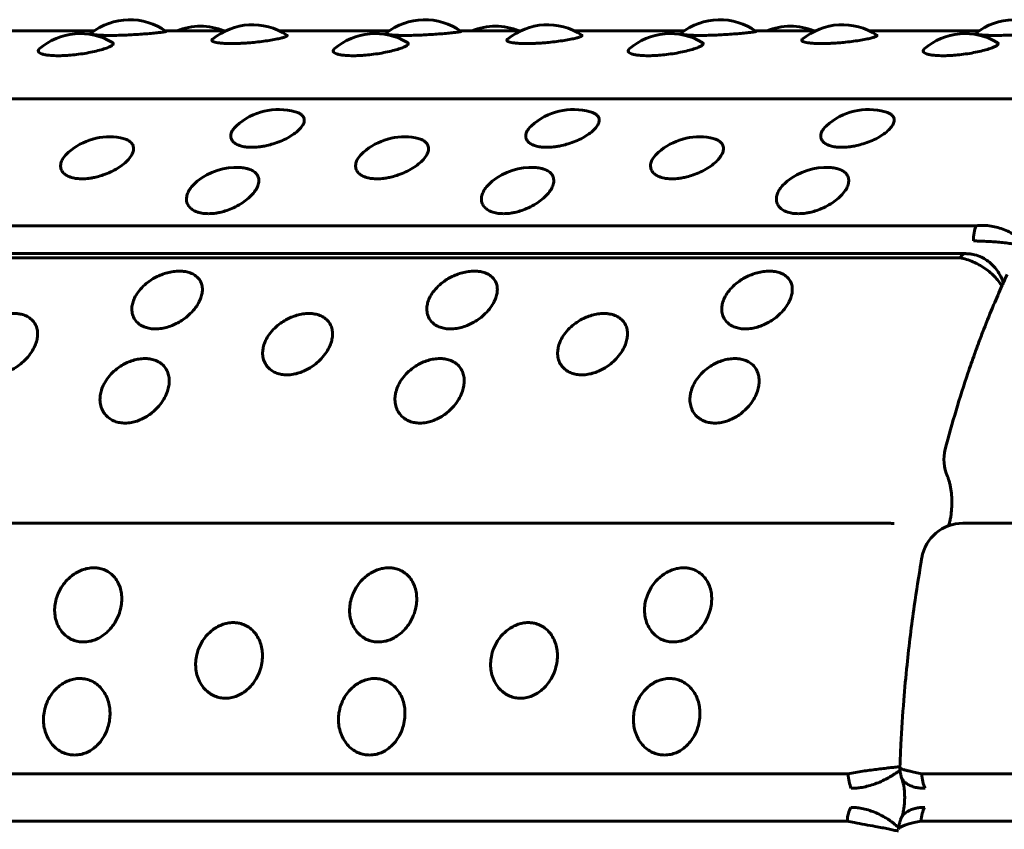
# Model space of a CAD drawing. Units: millimetres. Extents: x -3154 to 2669, y -2292 to 2292.
# Drawn here: x -760 to -737, y 269 to 289 of the extents above; entities that cross this region are included whole.
import ezdxf

# ---------------------------------------------------------------- set-up
doc = ezdxf.new("R2010")
doc.units = ezdxf.units.MM
doc.linetypes.add('K5LT_BASIC', pattern=[0])

msp = doc.modelspace()

# ---------------------------------------------------------------- linework, layer by layer
at = {"color": 150, "linetype": 'K5LT_BASIC', "lineweight": 60, "true_color": 0x0080ff}
for p, q in [((-758.506, 288.257), (-761.137, 288.257)), ((-755.354, 288.257), (-756.79, 288.257)), ((-751.421, 288.257), (-754.053, 288.257)), ((-748.269, 288.257), (-749.705, 288.257)), ((-744.336, 288.257), (-746.968, 288.257)), ((-741.184, 288.257), (-742.62, 288.257)), ((-737.252, 288.257), (-739.883, 288.257)), ((-821.769, 286.628), (-734.981, 286.627)), ((-737.323, 283.576), (-824.111, 283.576)), ((-824.362, 282.906), (-737.574, 282.906)), ((-737.359, 282.879), (-737.425, 282.892)), ((-737.715, 282.803), (-824.503, 282.803)), ((-826.202, 276.429), (-739.414, 276.428)), ((-737.643, 276.428), (-650.855, 276.428)), ((-739.155, 270.558), (-739.155, 270.558)), ((-740.397, 270.412), (-827.185, 270.412)), ((-739.12, 270.337), (-739.113, 270.316)), ((-651.837, 270.411), (-738.625, 270.412)), ((-740.42, 269.269), (-827.208, 269.269)), ((-739.136, 269.311), (-739.124, 269.34)), ((-651.86, 269.268), (-738.648, 269.269)), ((-739.185, 269.075), (-739.185, 269.078))]:
    msp.add_line(p, q, dxfattribs=at)
for centre, radius, start, end in [((-757.648, 287.027), 1.5, 54.403, 128.5352), ((-750.563, 287.027), 1.5, 54.403, 128.5352), ((-743.478, 287.027), 1.5, 54.403, 128.5352), ((-736.394, 287.027), 1.5, 54.403, 128.5352), ((-755.953, 286.869), 1.5, 90, 112.2268), ((-755.953, 286.869), 1.5, 67.7727, 90), ((-754.703, 286.906), 1.5, 56.6122, 129.9731), ((-748.868, 286.869), 1.5, 90, 112.2268), ((-748.868, 286.869), 1.5, 67.7727, 90), ((-747.618, 286.906), 1.5, 56.6122, 129.9731), ((-741.784, 286.869), 1.5, 90, 112.2268), ((-741.784, 286.869), 1.5, 67.7727, 90), ((-740.534, 286.906), 1.5, 56.6122, 129.9731), ((-758.838, 286.693), 1.5, 59.1545, 131.1252), ((-751.753, 286.693), 1.5, 59.1545, 131.1252), ((-744.668, 286.693), 1.5, 59.1545, 131.1252), ((-737.583, 286.693), 1.5, 59.1545, 131.1252), ((-754.078, 284.869), 1.5, 74.4722, 132.2184), ((-746.993, 284.869), 1.5, 74.4722, 132.2184), ((-739.908, 284.869), 1.5, 74.4722, 132.2184), ((-758.137, 284.212), 1.5, 79.986, 131.1283), ((-751.052, 284.212), 1.5, 79.986, 131.1283), ((-743.967, 284.212), 1.5, 79.986, 131.1283), ((-755.088, 283.477), 1.5, 86.8413, 128.9614), ((-748.004, 283.477), 1.5, 86.8413, 128.9614), ((-740.919, 283.477), 1.5, 86.8413, 128.9614), ((-737.096, 277.956), 1, 165.3549, 203.6906), ((-739.414, 275.428), 1, 82.8497, 89.9997), ((-737.643, 275.428), 1, 89.9997, 170.0967)]:
    msp.add_arc(centre, radius, start, end, dxfattribs=at)
for centre, major_axis, start_param, end_param in [((-737.152, 283.239), (0, -0.5), 3.972132, 4.763018), ((-737.574, 282.406), (0, 0.5), 0, 0.653632), ((-737.574, 282.406), (0, 0.5), 6.264736, 6.283185), ((-740.165, 270.434), (0, -0.5), 4.75753, 5.548416), ((-738.393, 270.434), (0, -0.5), 4.75753, 5.548416), ((-740.189, 269.203), (0, -0.5), 3.789737, 4.580623), ((-738.418, 269.203), (0, -0.5), 3.789737, 4.580623)]:
    msp.add_ellipse(centre, major_axis=major_axis, ratio=0.464462, start_param=start_param, end_param=end_param, dxfattribs=at)
for points, knots in [([(-758.11, 288.149), (-758.176, 288.149), (-758.263, 288.15), (-758.369, 288.155), (-758.449, 288.161), (-758.522, 288.169), (-758.567, 288.18), (-758.588, 288.19), (-758.587, 288.197), (-758.582, 288.2)], [0, 0, 0, 0, 2.074857, 2.979282, 4.255858, 5.796257, 7.383992, 8.621085, 10, 10, 10, 10]), ([(-756.775, 288.247), (-756.772, 288.245), (-756.778, 288.242), (-756.807, 288.235), (-756.851, 288.229), (-756.933, 288.219), (-757.057, 288.206), (-757.218, 288.191), (-757.402, 288.176), (-757.587, 288.165), (-757.779, 288.155), (-757.952, 288.15), (-758.065, 288.149), (-758.11, 288.149)], [0, 0, 0, 0, 1.357535, 2.060882, 3.053302, 4.296539, 5.790231, 7.260824, 8.728156, 10.188299, 11.370219, 12.880369, 14, 14, 14, 14]), ([(-755.202, 287.953), (-755.267, 287.953), (-755.354, 287.956), (-755.461, 287.964), (-755.54, 287.973), (-755.61, 287.988), (-755.655, 288.004), (-755.676, 288.02), (-755.682, 288.037), (-755.675, 288.048), (-755.667, 288.055)], [0, 0, 0, 0, 2.132399, 3.061906, 4.373888, 5.889424, 7.375007, 8.582214, 9.510871, 11, 11, 11, 11]), ([(-753.878, 288.158), (-753.869, 288.153), (-753.867, 288.143), (-753.888, 288.128), (-753.923, 288.112), (-753.993, 288.09), (-754.105, 288.064), (-754.255, 288.036), (-754.431, 288.009), (-754.613, 287.987), (-754.78, 287.971), (-754.913, 287.962), (-755.052, 287.955), (-755.144, 287.953), (-755.202, 287.953)], [0, 0, 0, 0, 1.493232, 2.24465, 3.257115, 4.523215, 6.042646, 7.556694, 9.067736, 10.572024, 11.81781, 12.807068, 13.54099, 15, 15, 15, 15]), ([(-751.026, 288.149), (-751.091, 288.149), (-751.178, 288.15), (-751.284, 288.155), (-751.364, 288.16), (-751.437, 288.169), (-751.483, 288.179), (-751.503, 288.19), (-751.502, 288.197), (-751.498, 288.2)], [0, 0, 0, 0, 2.074857, 2.979282, 4.255858, 5.796257, 7.383992, 8.621085, 10, 10, 10, 10]), ([(-749.69, 288.247), (-749.687, 288.245), (-749.693, 288.241), (-749.722, 288.235), (-749.767, 288.229), (-749.848, 288.219), (-749.972, 288.206), (-750.134, 288.191), (-750.317, 288.176), (-750.502, 288.165), (-750.694, 288.155), (-750.868, 288.15), (-750.98, 288.149), (-751.026, 288.149)], [0, 0, 0, 0, 1.357535, 2.060882, 3.053302, 4.296539, 5.790231, 7.260824, 8.728156, 10.188299, 11.370219, 12.880369, 14, 14, 14, 14]), ([(-748.117, 287.953), (-748.182, 287.953), (-748.269, 287.956), (-748.376, 287.964), (-748.455, 287.973), (-748.525, 287.988), (-748.571, 288.004), (-748.591, 288.02), (-748.597, 288.037), (-748.591, 288.048), (-748.582, 288.055)], [0, 0, 0, 0, 2.132399, 3.061906, 4.373888, 5.889424, 7.375007, 8.582214, 9.510871, 11, 11, 11, 11]), ([(-746.793, 288.158), (-746.785, 288.153), (-746.783, 288.143), (-746.803, 288.128), (-746.838, 288.112), (-746.908, 288.09), (-747.02, 288.064), (-747.171, 288.036), (-747.346, 288.009), (-747.529, 287.987), (-747.695, 287.971), (-747.828, 287.962), (-747.967, 287.955), (-748.059, 287.953), (-748.117, 287.953)], [0, 0, 0, 0, 1.493232, 2.24465, 3.257115, 4.523215, 6.042646, 7.556694, 9.067736, 10.572024, 11.81781, 12.807068, 13.54099, 15, 15, 15, 15]), ([(-743.941, 288.149), (-744.006, 288.149), (-744.093, 288.15), (-744.199, 288.155), (-744.279, 288.16), (-744.352, 288.169), (-744.398, 288.179), (-744.418, 288.19), (-744.417, 288.197), (-744.413, 288.2)], [0, 0, 0, 0, 2.074857, 2.979282, 4.255858, 5.796257, 7.383992, 8.621085, 10, 10, 10, 10]), ([(-742.605, 288.247), (-742.603, 288.245), (-742.608, 288.241), (-742.638, 288.235), (-742.682, 288.229), (-742.763, 288.219), (-742.887, 288.205), (-743.049, 288.191), (-743.232, 288.176), (-743.417, 288.165), (-743.609, 288.155), (-743.783, 288.15), (-743.895, 288.149), (-743.941, 288.149)], [0, 0, 0, 0, 1.357535, 2.060882, 3.053302, 4.296539, 5.790231, 7.260824, 8.728156, 10.188299, 11.370219, 12.880369, 14, 14, 14, 14]), ([(-741.032, 287.953), (-741.097, 287.953), (-741.185, 287.956), (-741.291, 287.964), (-741.37, 287.973), (-741.44, 287.987), (-741.486, 288.004), (-741.507, 288.02), (-741.513, 288.037), (-741.506, 288.048), (-741.497, 288.055)], [0, 0, 0, 0, 2.132399, 3.061906, 4.373888, 5.889424, 7.375007, 8.582214, 9.510871, 11, 11, 11, 11]), ([(-739.708, 288.158), (-739.7, 288.153), (-739.698, 288.143), (-739.718, 288.128), (-739.754, 288.112), (-739.824, 288.09), (-739.935, 288.064), (-740.086, 288.036), (-740.262, 288.009), (-740.444, 287.987), (-740.611, 287.971), (-740.743, 287.962), (-740.883, 287.955), (-740.975, 287.953), (-741.032, 287.953)], [0, 0, 0, 0, 1.493232, 2.24465, 3.257115, 4.523215, 6.042646, 7.556694, 9.067736, 10.572024, 11.81781, 12.807068, 13.54099, 15, 15, 15, 15]), ([(-736.856, 288.148), (-736.921, 288.148), (-737.008, 288.15), (-737.115, 288.155), (-737.195, 288.16), (-737.267, 288.169), (-737.313, 288.179), (-737.334, 288.19), (-737.332, 288.197), (-737.328, 288.2)], [0, 0, 0, 0, 2.074857, 2.979282, 4.255858, 5.796257, 7.383992, 8.621085, 10, 10, 10, 10]), ([(-735.52, 288.246), (-735.518, 288.245), (-735.524, 288.241), (-735.553, 288.235), (-735.597, 288.229), (-735.679, 288.219), (-735.803, 288.205), (-735.964, 288.191), (-736.147, 288.176), (-736.333, 288.164), (-736.525, 288.155), (-736.698, 288.15), (-736.81, 288.148), (-736.856, 288.148)], [0, 0, 0, 0, 1.357535, 2.060882, 3.053302, 4.296539, 5.790231, 7.260824, 8.728156, 10.188299, 11.370219, 12.880369, 14, 14, 14, 14]), ([(-759.37, 287.661), (-759.435, 287.661), (-759.522, 287.664), (-759.629, 287.675), (-759.709, 287.689), (-759.78, 287.709), (-759.828, 287.734), (-759.849, 287.759), (-759.854, 287.788), (-759.84, 287.809), (-759.824, 287.823)], [0, 0, 0, 0, 2.000514, 2.872531, 4.103373, 5.537768, 6.969284, 8.190051, 9.199824, 11, 11, 11, 11]), ([(-758.069, 287.981), (-758.057, 287.974), (-758.044, 287.96), (-758.047, 287.936), (-758.075, 287.908), (-758.137, 287.873), (-758.238, 287.834), (-758.375, 287.793), (-758.541, 287.753), (-758.729, 287.717), (-758.923, 287.689), (-759.096, 287.672), (-759.245, 287.663), (-759.329, 287.661), (-759.37, 287.661)], [0, 0, 0, 0, 1.132873, 2.058013, 3.222068, 4.53389, 5.931232, 7.365817, 8.820304, 10.271301, 11.714738, 13.038207, 14.005794, 15, 15, 15, 15]), ([(-752.285, 287.661), (-752.35, 287.661), (-752.438, 287.664), (-752.544, 287.675), (-752.624, 287.689), (-752.695, 287.709), (-752.743, 287.734), (-752.764, 287.759), (-752.769, 287.788), (-752.755, 287.809), (-752.74, 287.823)], [0, 0, 0, 0, 2.000514, 2.872531, 4.103373, 5.537768, 6.969284, 8.190051, 9.199824, 11, 11, 11, 11]), ([(-750.984, 287.981), (-750.972, 287.974), (-750.96, 287.96), (-750.963, 287.936), (-750.99, 287.908), (-751.052, 287.873), (-751.153, 287.834), (-751.29, 287.793), (-751.457, 287.753), (-751.644, 287.717), (-751.838, 287.689), (-752.012, 287.671), (-752.16, 287.663), (-752.244, 287.661), (-752.285, 287.661)], [0, 0, 0, 0, 1.132873, 2.058013, 3.222068, 4.53389, 5.931232, 7.365817, 8.820304, 10.271301, 11.714738, 13.038207, 14.005794, 15, 15, 15, 15]), ([(-745.2, 287.661), (-745.266, 287.661), (-745.353, 287.664), (-745.46, 287.675), (-745.539, 287.689), (-745.611, 287.709), (-745.658, 287.734), (-745.68, 287.759), (-745.684, 287.788), (-745.67, 287.809), (-745.655, 287.823)], [0, 0, 0, 0, 2.000514, 2.872531, 4.103373, 5.537768, 6.969284, 8.190051, 9.199824, 11, 11, 11, 11]), ([(-743.899, 287.981), (-743.888, 287.974), (-743.875, 287.96), (-743.878, 287.936), (-743.905, 287.908), (-743.967, 287.873), (-744.068, 287.834), (-744.205, 287.793), (-744.372, 287.753), (-744.56, 287.717), (-744.753, 287.689), (-744.927, 287.671), (-745.075, 287.663), (-745.159, 287.661), (-745.2, 287.661)], [0, 0, 0, 0, 1.132873, 2.058013, 3.222068, 4.53389, 5.931232, 7.365817, 8.820304, 10.271301, 11.714738, 13.038207, 14.005794, 15, 15, 15, 15]), ([(-738.116, 287.661), (-738.181, 287.661), (-738.268, 287.664), (-738.375, 287.675), (-738.454, 287.689), (-738.526, 287.709), (-738.573, 287.734), (-738.595, 287.759), (-738.599, 287.788), (-738.586, 287.809), (-738.57, 287.823)], [0, 0, 0, 0, 2.000514, 2.872531, 4.103373, 5.537768, 6.969284, 8.190051, 9.199824, 11, 11, 11, 11]), ([(-736.814, 287.981), (-736.803, 287.974), (-736.79, 287.96), (-736.793, 287.936), (-736.82, 287.908), (-736.883, 287.873), (-736.984, 287.834), (-737.121, 287.793), (-737.287, 287.753), (-737.475, 287.717), (-737.669, 287.689), (-737.842, 287.671), (-737.99, 287.663), (-738.075, 287.661), (-738.116, 287.661)], [0, 0, 0, 0, 1.132873, 2.058013, 3.222068, 4.53389, 5.931232, 7.365817, 8.820304, 10.271301, 11.714738, 13.038207, 14.005794, 15, 15, 15, 15]), ([(-753.676, 286.315), (-753.656, 286.309), (-753.612, 286.294), (-753.549, 286.263), (-753.492, 286.216), (-753.457, 286.15), (-753.459, 286.067), (-753.502, 285.974), (-753.585, 285.877), (-753.703, 285.78), (-753.852, 285.688), (-754.022, 285.607), (-754.194, 285.545), (-754.346, 285.504), (-754.464, 285.482), (-754.586, 285.465), (-754.667, 285.461), (-754.718, 285.461)], [0, 0, 0, 0, 0.688068, 1.566173, 2.702124, 4.040904, 5.474124, 6.933656, 8.392381, 9.849088, 11.301162, 12.743234, 14.137549, 15.261934, 16.122425, 16.753082, 18, 18, 18, 18]), ([(-746.591, 286.315), (-746.571, 286.309), (-746.527, 286.294), (-746.464, 286.263), (-746.407, 286.216), (-746.373, 286.15), (-746.374, 286.067), (-746.418, 285.974), (-746.5, 285.877), (-746.619, 285.78), (-746.767, 285.688), (-746.937, 285.607), (-747.109, 285.545), (-747.261, 285.504), (-747.379, 285.482), (-747.501, 285.465), (-747.582, 285.461), (-747.633, 285.461)], [0, 0, 0, 0, 0.688068, 1.566173, 2.702124, 4.040904, 5.474124, 6.933656, 8.392381, 9.849088, 11.301162, 12.743234, 14.137549, 15.261934, 16.122425, 16.753082, 18, 18, 18, 18]), ([(-739.507, 286.315), (-739.486, 286.309), (-739.443, 286.294), (-739.38, 286.263), (-739.323, 286.216), (-739.288, 286.15), (-739.29, 286.067), (-739.333, 285.974), (-739.416, 285.877), (-739.534, 285.78), (-739.682, 285.688), (-739.852, 285.607), (-740.024, 285.545), (-740.177, 285.504), (-740.295, 285.482), (-740.416, 285.465), (-740.497, 285.461), (-740.548, 285.461)], [0, 0, 0, 0, 0.688068, 1.566173, 2.702124, 4.040904, 5.474124, 6.933656, 8.392381, 9.849088, 11.301162, 12.743234, 14.137549, 15.261934, 16.122425, 16.753082, 18, 18, 18, 18]), ([(-754.718, 285.461), (-754.763, 285.461), (-754.825, 285.464), (-754.908, 285.476), (-754.98, 285.491), (-755.065, 285.521), (-755.148, 285.57), (-755.207, 285.638), (-755.23, 285.716), (-755.221, 285.79), (-755.187, 285.865), (-755.141, 285.927), (-755.099, 285.968), (-755.086, 285.98)], [0, 0, 0, 0, 1.372581, 1.982981, 2.847357, 4.067404, 5.592272, 7.320441, 9.036665, 10.525734, 11.662613, 13.286322, 14, 14, 14, 14]), ([(-747.633, 285.461), (-747.678, 285.461), (-747.741, 285.464), (-747.823, 285.476), (-747.895, 285.491), (-747.98, 285.521), (-748.063, 285.57), (-748.123, 285.638), (-748.146, 285.716), (-748.136, 285.79), (-748.103, 285.865), (-748.056, 285.927), (-748.014, 285.968), (-748.001, 285.98)], [0, 0, 0, 0, 1.372581, 1.982981, 2.847357, 4.067404, 5.592272, 7.320441, 9.036665, 10.525734, 11.662613, 13.286322, 14, 14, 14, 14]), ([(-740.548, 285.461), (-740.593, 285.461), (-740.656, 285.464), (-740.738, 285.476), (-740.811, 285.491), (-740.896, 285.521), (-740.978, 285.57), (-741.038, 285.637), (-741.061, 285.716), (-741.051, 285.79), (-741.018, 285.865), (-740.971, 285.927), (-740.93, 285.968), (-740.916, 285.98)], [0, 0, 0, 0, 1.372581, 1.982981, 2.847357, 4.067404, 5.592272, 7.320441, 9.036665, 10.525734, 11.662613, 13.286322, 14, 14, 14, 14]), ([(-757.876, 285.689), (-757.831, 285.682), (-757.758, 285.662), (-757.667, 285.618), (-757.599, 285.56), (-757.559, 285.481), (-757.558, 285.385), (-757.598, 285.28), (-757.677, 285.17), (-757.792, 285.061), (-757.937, 284.957), (-758.104, 284.867), (-758.274, 284.797), (-758.425, 284.752), (-758.542, 284.727), (-758.663, 284.709), (-758.744, 284.703), (-758.795, 284.703)], [0, 0, 0, 0, 1.223959, 2.201176, 3.398156, 4.729145, 6.102443, 7.488762, 8.874315, 10.257952, 11.637187, 13.006922, 14.331296, 15.39928, 16.216608, 16.81563, 18, 18, 18, 18]), ([(-750.791, 285.689), (-750.747, 285.681), (-750.673, 285.662), (-750.582, 285.618), (-750.515, 285.56), (-750.475, 285.481), (-750.473, 285.385), (-750.513, 285.28), (-750.592, 285.17), (-750.707, 285.061), (-750.852, 284.957), (-751.02, 284.867), (-751.19, 284.797), (-751.34, 284.752), (-751.458, 284.727), (-751.579, 284.709), (-751.659, 284.703), (-751.71, 284.703)], [0, 0, 0, 0, 1.223959, 2.201176, 3.398156, 4.729145, 6.102443, 7.488762, 8.874315, 10.257952, 11.637187, 13.006922, 14.331296, 15.39928, 16.216608, 16.81563, 18, 18, 18, 18]), ([(-743.707, 285.689), (-743.662, 285.681), (-743.588, 285.662), (-743.498, 285.618), (-743.43, 285.56), (-743.39, 285.481), (-743.388, 285.385), (-743.428, 285.28), (-743.508, 285.17), (-743.623, 285.061), (-743.768, 284.957), (-743.935, 284.867), (-744.105, 284.797), (-744.256, 284.752), (-744.373, 284.727), (-744.494, 284.708), (-744.574, 284.703), (-744.626, 284.703)], [0, 0, 0, 0, 1.223959, 2.201176, 3.398156, 4.729145, 6.102443, 7.488762, 8.874315, 10.257952, 11.637187, 13.006922, 14.331296, 15.39928, 16.216608, 16.81563, 18, 18, 18, 18]), ([(-758.795, 284.703), (-758.84, 284.703), (-758.903, 284.707), (-758.986, 284.72), (-759.059, 284.738), (-759.145, 284.77), (-759.229, 284.825), (-759.292, 284.903), (-759.319, 284.998), (-759.305, 285.099), (-759.248, 285.216), (-759.177, 285.296), (-759.124, 285.342)], [0, 0, 0, 0, 1.193346, 1.724038, 2.475542, 3.536272, 4.86202, 6.364521, 7.955152, 9.496762, 10.891891, 13, 13, 13, 13]), ([(-751.71, 284.703), (-751.756, 284.703), (-751.818, 284.707), (-751.901, 284.72), (-751.974, 284.738), (-752.06, 284.77), (-752.144, 284.825), (-752.208, 284.903), (-752.234, 284.998), (-752.22, 285.099), (-752.163, 285.216), (-752.092, 285.296), (-752.039, 285.342)], [0, 0, 0, 0, 1.193346, 1.724038, 2.475542, 3.536272, 4.86202, 6.364521, 7.955152, 9.496762, 10.891891, 13, 13, 13, 13]), ([(-744.626, 284.703), (-744.671, 284.703), (-744.733, 284.707), (-744.816, 284.72), (-744.889, 284.738), (-744.975, 284.77), (-745.06, 284.825), (-745.123, 284.903), (-745.149, 284.998), (-745.135, 285.099), (-745.078, 285.216), (-745.007, 285.296), (-744.954, 285.342)], [0, 0, 0, 0, 1.193346, 1.724038, 2.475542, 3.536272, 4.86202, 6.364521, 7.955152, 9.496762, 10.891891, 13, 13, 13, 13]), ([(-755.006, 284.975), (-754.962, 284.972), (-754.886, 284.963), (-754.779, 284.936), (-754.686, 284.893), (-754.609, 284.83), (-754.56, 284.748), (-754.546, 284.65), (-754.569, 284.539), (-754.631, 284.42), (-754.73, 284.299), (-754.863, 284.181), (-755.022, 284.075), (-755.191, 283.99), (-755.348, 283.932), (-755.475, 283.898), (-755.611, 283.873), (-755.703, 283.866), (-755.761, 283.866)], [0, 0, 0, 0, 1.056114, 1.914949, 3.034199, 4.242754, 5.490833, 6.774101, 8.100444, 9.461581, 10.840879, 12.218496, 13.592084, 14.956941, 16.087519, 16.986368, 17.658156, 19, 19, 19, 19]), ([(-747.921, 284.975), (-747.877, 284.972), (-747.801, 284.963), (-747.695, 284.936), (-747.601, 284.893), (-747.524, 284.83), (-747.475, 284.748), (-747.461, 284.65), (-747.484, 284.539), (-747.546, 284.42), (-747.645, 284.299), (-747.778, 284.181), (-747.937, 284.075), (-748.106, 283.99), (-748.263, 283.932), (-748.39, 283.898), (-748.527, 283.873), (-748.618, 283.866), (-748.677, 283.866)], [0, 0, 0, 0, 1.056114, 1.914949, 3.034199, 4.242754, 5.490833, 6.774101, 8.100444, 9.461581, 10.840879, 12.218496, 13.592084, 14.956941, 16.087519, 16.986368, 17.658156, 19, 19, 19, 19]), ([(-740.836, 284.975), (-740.792, 284.972), (-740.716, 284.963), (-740.61, 284.936), (-740.517, 284.893), (-740.439, 284.83), (-740.39, 284.748), (-740.376, 284.65), (-740.399, 284.539), (-740.461, 284.42), (-740.561, 284.299), (-740.693, 284.181), (-740.853, 284.075), (-741.021, 283.99), (-741.178, 283.932), (-741.306, 283.898), (-741.442, 283.873), (-741.533, 283.866), (-741.592, 283.866)], [0, 0, 0, 0, 1.056114, 1.914949, 3.034199, 4.242754, 5.490833, 6.774101, 8.100444, 9.461581, 10.840879, 12.218496, 13.592084, 14.956941, 16.087519, 16.986368, 17.658156, 19, 19, 19, 19]), ([(-755.761, 283.866), (-755.806, 283.866), (-755.869, 283.87), (-755.952, 283.884), (-756.026, 283.903), (-756.113, 283.939), (-756.199, 283.999), (-756.265, 284.085), (-756.295, 284.189), (-756.285, 284.297), (-756.247, 284.395), (-756.187, 284.491), (-756.115, 284.572), (-756.054, 284.625), (-756.031, 284.644)], [0, 0, 0, 0, 1.276676, 1.844427, 2.648408, 3.783208, 5.201532, 6.808951, 8.510655, 10.111715, 11.511689, 12.604769, 14.124443, 15, 15, 15, 15]), ([(-748.677, 283.866), (-748.722, 283.866), (-748.784, 283.87), (-748.868, 283.884), (-748.941, 283.903), (-749.028, 283.939), (-749.115, 283.999), (-749.181, 284.085), (-749.21, 284.189), (-749.2, 284.297), (-749.162, 284.395), (-749.102, 284.491), (-749.03, 284.572), (-748.969, 284.625), (-748.946, 284.644)], [0, 0, 0, 0, 1.276676, 1.844427, 2.648408, 3.783208, 5.201532, 6.808951, 8.510655, 10.111715, 11.511689, 12.604769, 14.124443, 15, 15, 15, 15]), ([(-741.592, 283.866), (-741.637, 283.866), (-741.7, 283.87), (-741.783, 283.884), (-741.856, 283.903), (-741.944, 283.939), (-742.03, 283.999), (-742.096, 284.085), (-742.126, 284.189), (-742.116, 284.297), (-742.078, 284.395), (-742.017, 284.491), (-741.945, 284.572), (-741.885, 284.625), (-741.861, 284.644)], [0, 0, 0, 0, 1.276676, 1.844427, 2.648408, 3.783208, 5.201532, 6.808951, 8.510655, 10.111715, 11.511689, 12.604769, 14.124443, 15, 15, 15, 15]), ([(-736.147, 283.139), (-736.175, 283.172), (-736.239, 283.236), (-736.354, 283.327), (-736.489, 283.41), (-736.64, 283.481), (-736.8, 283.535), (-736.968, 283.572), (-737.144, 283.588), (-737.264, 283.583), (-737.323, 283.576)], [0, 0, 0, 0, 1.247287, 2.555233, 3.897255, 5.278411, 6.650053, 7.993677, 9.446454, 11, 11, 11, 11]), ([(-736.154, 283.053), (-736.188, 283.068), (-736.26, 283.095), (-736.386, 283.127), (-736.527, 283.153), (-736.679, 283.173), (-736.84, 283.187), (-737.001, 283.197), (-737.152, 283.204), (-737.279, 283.209), (-737.352, 283.212), (-737.384, 283.213)], [0, 0, 0, 0, 1.425979, 2.785884, 4.18234, 5.621743, 7.042376, 8.472776, 9.876612, 11.054219, 12, 12, 12, 12]), ([(-737.57, 282.906), (-737.561, 282.905), (-737.553, 282.905), (-737.542, 282.904), (-737.54, 282.904), (-737.536, 282.904), (-737.534, 282.904), (-737.527, 282.903), (-737.523, 282.903), (-737.511, 282.902), (-737.503, 282.901), (-737.486, 282.9), (-737.476, 282.899), (-737.452, 282.896), (-737.439, 282.894), (-737.425, 282.892)], [0, 0, 0, 0, 1.539998, 1.539998, 1.957345, 1.957345, 2.353367, 2.353367, 3.145409, 3.145409, 4.59751, 4.59751, 6.39751, 6.39751, 9, 9, 9, 9]), ([(-736.666, 282.209), (-736.691, 282.275), (-736.743, 282.388), (-736.84, 282.534), (-736.944, 282.651), (-737.062, 282.749), (-737.2, 282.83), (-737.302, 282.866), (-737.359, 282.879)], [0, 0, 0, 0, 1.801398, 3.159209, 4.558778, 5.940097, 7.330912, 9, 9, 9, 9]), ([(-736.702, 282.13), (-736.719, 282.158), (-736.767, 282.227), (-736.857, 282.335), (-736.976, 282.449), (-737.11, 282.553), (-737.252, 282.642), (-737.402, 282.715), (-737.558, 282.772), (-737.663, 282.795), (-737.715, 282.803)], [0, 0, 0, 0, 0.882176, 2.239089, 3.631351, 5.064214, 6.487204, 7.88113, 9.388295, 11, 11, 11, 11]), ([(-757.034, 281.098), (-757.078, 281.098), (-757.164, 281.104), (-757.285, 281.135), (-757.397, 281.188), (-757.494, 281.269), (-757.565, 281.376), (-757.602, 281.501), (-757.603, 281.627), (-757.576, 281.753), (-757.521, 281.882), (-757.429, 282.022), (-757.302, 282.154), (-757.161, 282.262), (-757.024, 282.343), (-756.888, 282.404), (-756.746, 282.45), (-756.601, 282.479), (-756.488, 282.487), (-756.393, 282.484), (-756.302, 282.474), (-756.191, 282.445), (-756.081, 282.389), (-755.993, 282.31), (-755.934, 282.212), (-755.906, 282.103), (-755.906, 281.991), (-755.93, 281.874), (-755.98, 281.748), (-756.067, 281.607), (-756.187, 281.468), (-756.326, 281.35), (-756.463, 281.26), (-756.601, 281.19), (-756.74, 281.139), (-756.888, 281.106), (-756.984, 281.098), (-757.034, 281.098)], [0, 0, 0, 0, 0.924917, 1.878621, 2.88753, 4.005353, 5.203314, 6.419175, 7.552021, 8.517762, 9.589765, 10.78792, 12.111027, 13.270955, 14.192944, 15.109137, 16.058438, 17.018458, 17.99998, 18.373078, 19.072969, 20.034697, 21.122923, 22.252931, 23.369449, 24.43862, 25.476357, 26.395966, 27.435256, 28.635235, 29.959864, 31.12053, 32.120453, 33.041754, 34.01843, 34.935529, 36, 36, 36, 36]), ([(-749.95, 281.098), (-749.993, 281.098), (-750.079, 281.104), (-750.2, 281.135), (-750.312, 281.188), (-750.409, 281.269), (-750.481, 281.376), (-750.517, 281.501), (-750.518, 281.627), (-750.491, 281.753), (-750.436, 281.882), (-750.344, 282.022), (-750.218, 282.154), (-750.077, 282.262), (-749.939, 282.343), (-749.803, 282.404), (-749.662, 282.45), (-749.516, 282.479), (-749.404, 282.487), (-749.308, 282.484), (-749.217, 282.474), (-749.106, 282.445), (-748.997, 282.389), (-748.908, 282.31), (-748.849, 282.212), (-748.821, 282.103), (-748.821, 281.991), (-748.845, 281.874), (-748.895, 281.748), (-748.982, 281.607), (-749.103, 281.468), (-749.241, 281.35), (-749.379, 281.26), (-749.517, 281.19), (-749.656, 281.139), (-749.803, 281.106), (-749.899, 281.098), (-749.95, 281.098)], [0, 0, 0, 0, 0.924917, 1.878621, 2.88753, 4.005353, 5.203314, 6.419175, 7.552021, 8.517762, 9.589765, 10.78792, 12.111027, 13.270955, 14.192944, 15.109137, 16.058438, 17.018458, 17.99998, 18.373078, 19.072969, 20.034697, 21.122923, 22.252931, 23.369449, 24.43862, 25.476357, 26.395966, 27.435256, 28.635235, 29.959864, 31.12053, 32.120453, 33.041754, 34.01843, 34.935529, 36, 36, 36, 36]), ([(-742.865, 281.098), (-742.908, 281.098), (-742.994, 281.104), (-743.115, 281.135), (-743.227, 281.188), (-743.324, 281.269), (-743.396, 281.376), (-743.433, 281.501), (-743.434, 281.627), (-743.407, 281.753), (-743.352, 281.882), (-743.259, 282.022), (-743.133, 282.154), (-742.992, 282.262), (-742.854, 282.343), (-742.719, 282.404), (-742.577, 282.45), (-742.432, 282.479), (-742.319, 282.487), (-742.223, 282.484), (-742.133, 282.474), (-742.021, 282.445), (-741.912, 282.389), (-741.823, 282.31), (-741.765, 282.212), (-741.736, 282.103), (-741.736, 281.991), (-741.761, 281.874), (-741.811, 281.748), (-741.897, 281.607), (-742.018, 281.468), (-742.156, 281.35), (-742.294, 281.26), (-742.432, 281.19), (-742.571, 281.139), (-742.718, 281.106), (-742.815, 281.098), (-742.865, 281.098)], [0, 0, 0, 0, 0.924917, 1.878621, 2.88753, 4.005353, 5.203314, 6.419175, 7.552021, 8.517762, 9.589765, 10.78792, 12.111027, 13.270955, 14.192944, 15.109137, 16.058438, 17.018458, 17.99998, 18.373078, 19.072969, 20.034697, 21.122923, 22.252931, 23.369449, 24.43862, 25.476357, 26.395966, 27.435256, 28.635235, 29.959864, 31.12053, 32.120453, 33.041754, 34.01843, 34.935529, 36, 36, 36, 36]), ([(-738.063, 278.209), (-737.981, 278.524), (-737.894, 278.834), (-737.713, 279.444), (-737.618, 279.744), (-737.467, 280.19), (-737.415, 280.341), (-737.326, 280.589), (-737.29, 280.687), (-737.216, 280.887), (-737.177, 280.99), (-737.06, 281.289), (-736.982, 281.483), (-736.836, 281.828), (-736.769, 281.98), (-736.69, 282.157), (-736.678, 282.183), (-736.636, 282.273), (-736.607, 282.338), (-736.577, 282.402)], [0, 0, 0, 0, 3.4, 3.4, 6.8, 6.8, 8.567314, 8.567314, 9.728941, 9.728941, 10.968015, 10.968015, 13.368716, 13.368716, 15.310664, 15.310664, 15.649887, 15.649887, 16.494038, 16.494038, 16.494038, 16.494038]), ([(-760.961, 279.995), (-761.004, 279.995), (-761.091, 280.002), (-761.212, 280.034), (-761.326, 280.091), (-761.426, 280.175), (-761.501, 280.289), (-761.542, 280.421), (-761.548, 280.555), (-761.525, 280.688), (-761.475, 280.825), (-761.387, 280.973), (-761.265, 281.114), (-761.128, 281.229), (-760.993, 281.315), (-760.859, 281.38), (-760.719, 281.429), (-760.575, 281.46), (-760.463, 281.469), (-760.367, 281.466), (-760.276, 281.455), (-760.163, 281.424), (-760.052, 281.365), (-759.961, 281.28), (-759.899, 281.176), (-759.867, 281.06), (-759.863, 280.94), (-759.883, 280.816), (-759.929, 280.683), (-760.01, 280.533), (-760.126, 280.386), (-760.261, 280.261), (-760.395, 280.166), (-760.531, 280.092), (-760.668, 280.039), (-760.814, 280.003), (-760.911, 279.995), (-760.961, 279.995)], [0, 0, 0, 0, 0.924917, 1.878621, 2.88753, 4.005353, 5.203314, 6.419175, 7.552021, 8.517762, 9.589765, 10.78792, 12.111027, 13.270955, 14.192944, 15.109137, 16.058438, 17.018458, 17.99998, 18.373078, 19.072969, 20.034697, 21.122923, 22.252931, 23.369449, 24.43862, 25.476357, 26.395966, 27.435256, 28.635235, 29.959864, 31.12053, 32.120453, 33.041754, 34.01843, 34.935529, 36, 36, 36, 36]), ([(-753.876, 279.995), (-753.92, 279.995), (-754.006, 280.002), (-754.128, 280.034), (-754.241, 280.09), (-754.341, 280.175), (-754.417, 280.289), (-754.458, 280.421), (-754.463, 280.555), (-754.44, 280.688), (-754.39, 280.825), (-754.302, 280.973), (-754.18, 281.114), (-754.043, 281.229), (-753.908, 281.315), (-753.775, 281.38), (-753.634, 281.429), (-753.49, 281.46), (-753.378, 281.469), (-753.282, 281.466), (-753.191, 281.455), (-753.079, 281.424), (-752.967, 281.365), (-752.876, 281.28), (-752.814, 281.176), (-752.782, 281.06), (-752.778, 280.94), (-752.798, 280.816), (-752.844, 280.683), (-752.926, 280.533), (-753.042, 280.386), (-753.176, 280.261), (-753.311, 280.166), (-753.446, 280.092), (-753.584, 280.039), (-753.73, 280.003), (-753.826, 279.995), (-753.876, 279.995)], [0, 0, 0, 0, 0.924917, 1.878621, 2.88753, 4.005353, 5.203314, 6.419175, 7.552021, 8.517762, 9.589765, 10.78792, 12.111027, 13.270955, 14.192944, 15.109137, 16.058438, 17.018458, 17.99998, 18.373078, 19.072969, 20.034697, 21.122923, 22.252931, 23.369449, 24.43862, 25.476357, 26.395966, 27.435256, 28.635235, 29.959864, 31.12053, 32.120453, 33.041754, 34.01843, 34.935529, 36, 36, 36, 36]), ([(-746.791, 279.995), (-746.835, 279.995), (-746.921, 280.002), (-747.043, 280.034), (-747.157, 280.09), (-747.256, 280.175), (-747.332, 280.289), (-747.373, 280.42), (-747.378, 280.555), (-747.355, 280.688), (-747.305, 280.825), (-747.218, 280.973), (-747.096, 281.114), (-746.958, 281.229), (-746.823, 281.315), (-746.69, 281.38), (-746.55, 281.429), (-746.405, 281.46), (-746.293, 281.469), (-746.197, 281.466), (-746.106, 281.455), (-745.994, 281.424), (-745.883, 281.365), (-745.791, 281.28), (-745.729, 281.176), (-745.697, 281.059), (-745.694, 280.94), (-745.714, 280.816), (-745.759, 280.683), (-745.841, 280.533), (-745.957, 280.386), (-746.091, 280.261), (-746.226, 280.166), (-746.361, 280.092), (-746.499, 280.039), (-746.645, 280.003), (-746.741, 279.995), (-746.791, 279.995)], [0, 0, 0, 0, 0.924917, 1.878621, 2.88753, 4.005353, 5.203314, 6.419175, 7.552021, 8.517762, 9.589765, 10.78792, 12.111027, 13.270955, 14.192944, 15.109137, 16.058438, 17.018458, 17.99998, 18.373078, 19.072969, 20.034697, 21.122923, 22.252931, 23.369449, 24.43862, 25.476357, 26.395966, 27.435256, 28.635235, 29.959864, 31.12053, 32.120453, 33.041754, 34.01843, 34.935529, 36, 36, 36, 36]), ([(-757.765, 278.835), (-757.808, 278.835), (-757.895, 278.843), (-758.018, 278.876), (-758.133, 278.936), (-758.236, 279.025), (-758.315, 279.143), (-758.361, 279.282), (-758.371, 279.423), (-758.353, 279.563), (-758.307, 279.707), (-758.224, 279.863), (-758.107, 280.012), (-757.974, 280.133), (-757.842, 280.224), (-757.711, 280.293), (-757.572, 280.345), (-757.429, 280.378), (-757.317, 280.387), (-757.221, 280.384), (-757.13, 280.372), (-757.016, 280.339), (-756.903, 280.277), (-756.809, 280.187), (-756.743, 280.077), (-756.707, 279.954), (-756.699, 279.829), (-756.715, 279.698), (-756.756, 279.557), (-756.833, 279.4), (-756.944, 279.245), (-757.074, 279.114), (-757.205, 279.015), (-757.338, 278.938), (-757.474, 278.881), (-757.619, 278.844), (-757.715, 278.835), (-757.765, 278.835)], [0, 0, 0, 0, 0.924917, 1.878621, 2.88753, 4.005353, 5.203314, 6.419175, 7.552021, 8.517762, 9.589765, 10.78792, 12.111027, 13.270955, 14.192944, 15.109137, 16.058438, 17.018458, 17.99998, 18.373078, 19.072969, 20.034697, 21.122923, 22.252931, 23.369449, 24.43862, 25.476357, 26.395966, 27.435256, 28.635235, 29.959864, 31.12053, 32.120453, 33.041754, 34.01843, 34.935529, 36, 36, 36, 36]), ([(-750.68, 278.835), (-750.724, 278.835), (-750.81, 278.843), (-750.933, 278.876), (-751.049, 278.936), (-751.151, 279.025), (-751.231, 279.143), (-751.276, 279.282), (-751.286, 279.423), (-751.268, 279.563), (-751.222, 279.707), (-751.14, 279.863), (-751.022, 280.012), (-750.889, 280.133), (-750.757, 280.224), (-750.626, 280.293), (-750.487, 280.345), (-750.344, 280.378), (-750.232, 280.387), (-750.136, 280.384), (-750.045, 280.372), (-749.931, 280.339), (-749.818, 280.277), (-749.724, 280.187), (-749.658, 280.077), (-749.622, 279.954), (-749.615, 279.829), (-749.63, 279.698), (-749.672, 279.557), (-749.748, 279.4), (-749.859, 279.245), (-749.989, 279.114), (-750.12, 279.015), (-750.254, 278.938), (-750.389, 278.881), (-750.534, 278.844), (-750.63, 278.835), (-750.68, 278.835)], [0, 0, 0, 0, 0.924917, 1.878621, 2.88753, 4.005353, 5.203314, 6.419175, 7.552021, 8.517762, 9.589765, 10.78792, 12.111027, 13.270955, 14.192944, 15.109137, 16.058438, 17.018458, 17.99998, 18.373078, 19.072969, 20.034697, 21.122923, 22.252931, 23.369449, 24.43862, 25.476357, 26.395966, 27.435256, 28.635235, 29.959864, 31.12053, 32.120453, 33.041754, 34.01843, 34.935529, 36, 36, 36, 36]), ([(-743.595, 278.835), (-743.639, 278.835), (-743.725, 278.843), (-743.848, 278.876), (-743.964, 278.936), (-744.067, 279.025), (-744.146, 279.143), (-744.191, 279.282), (-744.201, 279.423), (-744.183, 279.563), (-744.137, 279.707), (-744.055, 279.863), (-743.938, 280.012), (-743.804, 280.133), (-743.672, 280.224), (-743.541, 280.293), (-743.403, 280.345), (-743.26, 280.378), (-743.147, 280.387), (-743.052, 280.384), (-742.96, 280.372), (-742.847, 280.339), (-742.733, 280.277), (-742.639, 280.187), (-742.574, 280.077), (-742.538, 279.954), (-742.53, 279.829), (-742.546, 279.698), (-742.587, 279.557), (-742.663, 279.4), (-742.774, 279.245), (-742.905, 279.114), (-743.036, 279.014), (-743.169, 278.938), (-743.304, 278.881), (-743.449, 278.844), (-743.545, 278.835), (-743.595, 278.835)], [0, 0, 0, 0, 0.924917, 1.878621, 2.88753, 4.005353, 5.203314, 6.419175, 7.552021, 8.517762, 9.589765, 10.78792, 12.111027, 13.270955, 14.192944, 15.109137, 16.058438, 17.018458, 17.99998, 18.373078, 19.072969, 20.034697, 21.122923, 22.252931, 23.369449, 24.43862, 25.476357, 26.395966, 27.435256, 28.635235, 29.959864, 31.12053, 32.120453, 33.041754, 34.01843, 34.935529, 36, 36, 36, 36]), ([(-737.985, 276.368), (-737.984, 276.369), (-737.984, 276.37), (-737.979, 276.386), (-737.974, 276.402), (-737.962, 276.445), (-737.954, 276.474), (-737.941, 276.535), (-737.935, 276.568), (-737.927, 276.621), (-737.924, 276.642), (-737.917, 276.701), (-737.913, 276.74), (-737.908, 276.822), (-737.906, 276.864), (-737.905, 276.949), (-737.906, 276.992), (-737.91, 277.077), (-737.913, 277.118), (-737.921, 277.191), (-737.925, 277.222), (-737.936, 277.288), (-737.942, 277.323), (-737.953, 277.37), (-737.956, 277.385), (-737.967, 277.427), (-737.975, 277.454), (-737.99, 277.501), (-737.998, 277.521), (-738.007, 277.544), (-738.009, 277.549), (-738.011, 277.554)], [2.081895, 2.081895, 2.081895, 2.081895, 2.117163, 2.117163, 2.564558, 2.564558, 3.277209, 3.277209, 3.989859, 3.989859, 4.406169, 4.406169, 5.181727, 5.181727, 5.979838, 5.979838, 6.79797, 6.79797, 7.601637, 7.601637, 8.240304, 8.240304, 9.00067, 9.00067, 9.352, 9.352, 10.074927, 10.074927, 10.772365, 10.772365, 11, 11, 11, 11]), ([(-739.155, 270.558), (-739.155, 270.567), (-739.154, 270.575), (-739.146, 270.76), (-739.139, 270.937), (-739.111, 271.469), (-739.087, 271.823), (-739.037, 272.46), (-739.011, 272.743), (-738.958, 273.264), (-738.931, 273.502), (-738.874, 273.976), (-738.843, 274.212), (-738.759, 274.802), (-738.7, 275.152), (-738.639, 275.537), (-738.633, 275.569), (-738.628, 275.6)], [0.589128, 0.589128, 0.589128, 0.589128, 0.668706, 0.668706, 2.356513, 2.356513, 5.756513, 5.756513, 8.497288, 8.497288, 10.821096, 10.821096, 13.144903, 13.144903, 16.67853, 16.67853, 17, 17, 17, 17]), ([(-758.762, 273.576), (-758.806, 273.576), (-758.894, 273.584), (-759.021, 273.622), (-759.146, 273.69), (-759.262, 273.79), (-759.359, 273.925), (-759.425, 274.083), (-759.455, 274.244), (-759.458, 274.405), (-759.434, 274.57), (-759.375, 274.751), (-759.28, 274.923), (-759.164, 275.064), (-759.046, 275.169), (-758.925, 275.25), (-758.795, 275.311), (-758.656, 275.349), (-758.546, 275.36), (-758.449, 275.356), (-758.356, 275.343), (-758.238, 275.304), (-758.115, 275.231), (-758.007, 275.126), (-757.925, 274.998), (-757.871, 274.856), (-757.844, 274.711), (-757.841, 274.56), (-757.861, 274.398), (-757.914, 274.218), (-758.002, 274.041), (-758.113, 273.892), (-758.229, 273.779), (-758.351, 273.692), (-758.478, 273.628), (-758.618, 273.586), (-758.712, 273.576), (-758.762, 273.576)], [0, 0, 0, 0, 0.924917, 1.878621, 2.88753, 4.005353, 5.203314, 6.419175, 7.552021, 8.517762, 9.589765, 10.78792, 12.111027, 13.270955, 14.192944, 15.109137, 16.058438, 17.018458, 17.99998, 18.373078, 19.072969, 20.034697, 21.122923, 22.252931, 23.369449, 24.43862, 25.476357, 26.395966, 27.435256, 28.635235, 29.959864, 31.12053, 32.120453, 33.041754, 34.01843, 34.935529, 36, 36, 36, 36]), ([(-751.678, 273.576), (-751.721, 273.576), (-751.809, 273.584), (-751.937, 273.622), (-752.061, 273.69), (-752.177, 273.79), (-752.274, 273.925), (-752.34, 274.083), (-752.371, 274.244), (-752.373, 274.405), (-752.349, 274.57), (-752.29, 274.751), (-752.195, 274.923), (-752.08, 275.064), (-751.961, 275.169), (-751.84, 275.25), (-751.71, 275.311), (-751.572, 275.349), (-751.461, 275.36), (-751.365, 275.356), (-751.272, 275.343), (-751.153, 275.304), (-751.03, 275.231), (-750.923, 275.126), (-750.841, 274.998), (-750.786, 274.856), (-750.76, 274.711), (-750.756, 274.56), (-750.776, 274.398), (-750.829, 274.218), (-750.917, 274.041), (-751.028, 273.892), (-751.144, 273.779), (-751.266, 273.692), (-751.394, 273.628), (-751.533, 273.586), (-751.627, 273.576), (-751.678, 273.576)], [0, 0, 0, 0, 0.924917, 1.878621, 2.88753, 4.005353, 5.203314, 6.419175, 7.552021, 8.517762, 9.589765, 10.78792, 12.111027, 13.270955, 14.192944, 15.109137, 16.058438, 17.018458, 17.99998, 18.373078, 19.072969, 20.034697, 21.122923, 22.252931, 23.369449, 24.43862, 25.476357, 26.395966, 27.435256, 28.635235, 29.959864, 31.12053, 32.120453, 33.041754, 34.01843, 34.935529, 36, 36, 36, 36]), ([(-744.593, 273.576), (-744.636, 273.576), (-744.724, 273.584), (-744.852, 273.622), (-744.976, 273.69), (-745.092, 273.79), (-745.189, 273.925), (-745.255, 274.083), (-745.286, 274.244), (-745.289, 274.405), (-745.264, 274.57), (-745.205, 274.751), (-745.11, 274.923), (-744.995, 275.064), (-744.877, 275.169), (-744.756, 275.25), (-744.625, 275.311), (-744.487, 275.349), (-744.376, 275.36), (-744.28, 275.356), (-744.187, 275.342), (-744.068, 275.304), (-743.946, 275.231), (-743.838, 275.126), (-743.756, 274.998), (-743.701, 274.856), (-743.675, 274.711), (-743.671, 274.56), (-743.692, 274.398), (-743.744, 274.218), (-743.832, 274.041), (-743.943, 273.892), (-744.06, 273.779), (-744.182, 273.692), (-744.309, 273.628), (-744.448, 273.586), (-744.543, 273.576), (-744.593, 273.576)], [0, 0, 0, 0, 0.924917, 1.878621, 2.88753, 4.005353, 5.203314, 6.419175, 7.552021, 8.517762, 9.589765, 10.78792, 12.111027, 13.270955, 14.192944, 15.109137, 16.058438, 17.018458, 17.99998, 18.373078, 19.072969, 20.034697, 21.122923, 22.252931, 23.369449, 24.43862, 25.476357, 26.395966, 27.435256, 28.635235, 29.959864, 31.12053, 32.120453, 33.041754, 34.01843, 34.935529, 36, 36, 36, 36]), ([(-755.35, 272.226), (-755.393, 272.226), (-755.481, 272.234), (-755.61, 272.273), (-755.737, 272.341), (-755.856, 272.444), (-755.958, 272.581), (-756.029, 272.741), (-756.065, 272.905), (-756.073, 273.068), (-756.054, 273.237), (-756.001, 273.421), (-755.912, 273.597), (-755.802, 273.741), (-755.687, 273.848), (-755.569, 273.931), (-755.44, 273.993), (-755.303, 274.032), (-755.193, 274.043), (-755.096, 274.039), (-755.003, 274.025), (-754.883, 273.986), (-754.758, 273.911), (-754.647, 273.804), (-754.56, 273.674), (-754.501, 273.528), (-754.47, 273.38), (-754.461, 273.227), (-754.476, 273.062), (-754.523, 272.878), (-754.605, 272.699), (-754.711, 272.547), (-754.823, 272.432), (-754.942, 272.344), (-755.067, 272.279), (-755.205, 272.236), (-755.299, 272.226), (-755.35, 272.226)], [0, 0, 0, 0, 0.924917, 1.878621, 2.88753, 4.005353, 5.203314, 6.419175, 7.552021, 8.517762, 9.589765, 10.78792, 12.111027, 13.270955, 14.192944, 15.109137, 16.058438, 17.018458, 17.99998, 18.373078, 19.072969, 20.034697, 21.122923, 22.252931, 23.369449, 24.43862, 25.476357, 26.395966, 27.435256, 28.635235, 29.959864, 31.12053, 32.120453, 33.041754, 34.01843, 34.935529, 36, 36, 36, 36]), ([(-748.265, 272.226), (-748.308, 272.226), (-748.396, 272.234), (-748.525, 272.273), (-748.652, 272.341), (-748.771, 272.444), (-748.873, 272.581), (-748.944, 272.741), (-748.98, 272.905), (-748.988, 273.068), (-748.97, 273.237), (-748.917, 273.421), (-748.827, 273.597), (-748.717, 273.74), (-748.602, 273.848), (-748.484, 273.93), (-748.355, 273.993), (-748.218, 274.032), (-748.108, 274.043), (-748.012, 274.039), (-747.918, 274.025), (-747.798, 273.986), (-747.673, 273.911), (-747.562, 273.804), (-747.475, 273.674), (-747.416, 273.528), (-747.385, 273.38), (-747.376, 273.227), (-747.391, 273.062), (-747.438, 272.878), (-747.52, 272.699), (-747.626, 272.547), (-747.739, 272.432), (-747.857, 272.344), (-747.983, 272.279), (-748.12, 272.236), (-748.215, 272.226), (-748.265, 272.226)], [0, 0, 0, 0, 0.924917, 1.878621, 2.88753, 4.005353, 5.203314, 6.419175, 7.552021, 8.517762, 9.589765, 10.78792, 12.111027, 13.270955, 14.192944, 15.109137, 16.058438, 17.018458, 17.99998, 18.373078, 19.072969, 20.034697, 21.122923, 22.252931, 23.369449, 24.43862, 25.476357, 26.395966, 27.435256, 28.635235, 29.959864, 31.12053, 32.120453, 33.041754, 34.01843, 34.935529, 36, 36, 36, 36]), ([(-758.976, 270.86), (-759.02, 270.86), (-759.108, 270.868), (-759.238, 270.907), (-759.367, 270.976), (-759.49, 271.079), (-759.596, 271.218), (-759.673, 271.38), (-759.715, 271.546), (-759.728, 271.711), (-759.715, 271.882), (-759.668, 272.069), (-759.585, 272.247), (-759.479, 272.393), (-759.368, 272.503), (-759.253, 272.586), (-759.126, 272.649), (-758.99, 272.689), (-758.88, 272.7), (-758.784, 272.697), (-758.69, 272.683), (-758.569, 272.642), (-758.441, 272.566), (-758.326, 272.458), (-758.235, 272.325), (-758.172, 272.178), (-758.135, 272.027), (-758.121, 271.872), (-758.131, 271.705), (-758.171, 271.519), (-758.247, 271.337), (-758.348, 271.184), (-758.457, 271.068), (-758.573, 270.978), (-758.696, 270.913), (-758.832, 270.87), (-758.926, 270.86), (-758.976, 270.86)], [0, 0, 0, 0, 0.924917, 1.878621, 2.88753, 4.005353, 5.203314, 6.419175, 7.552021, 8.517762, 9.589765, 10.78792, 12.111027, 13.270955, 14.192944, 15.109137, 16.058438, 17.018458, 17.99998, 18.373078, 19.072969, 20.034697, 21.122923, 22.252931, 23.369449, 24.43862, 25.476357, 26.395966, 27.435256, 28.635235, 29.959864, 31.12053, 32.120453, 33.041754, 34.01843, 34.935529, 36, 36, 36, 36]), ([(-751.892, 270.86), (-751.935, 270.86), (-752.023, 270.868), (-752.154, 270.907), (-752.283, 270.976), (-752.405, 271.079), (-752.511, 271.218), (-752.588, 271.38), (-752.63, 271.546), (-752.643, 271.711), (-752.63, 271.882), (-752.583, 272.069), (-752.5, 272.247), (-752.394, 272.393), (-752.283, 272.503), (-752.168, 272.586), (-752.041, 272.649), (-751.906, 272.689), (-751.796, 272.7), (-751.699, 272.697), (-751.605, 272.683), (-751.484, 272.642), (-751.356, 272.566), (-751.242, 272.458), (-751.151, 272.325), (-751.087, 272.178), (-751.05, 272.027), (-751.037, 271.872), (-751.046, 271.705), (-751.087, 271.519), (-751.163, 271.337), (-751.263, 271.184), (-751.372, 271.068), (-751.488, 270.978), (-751.611, 270.913), (-751.748, 270.87), (-751.841, 270.86), (-751.892, 270.86)], [0, 0, 0, 0, 0.924917, 1.878621, 2.88753, 4.005353, 5.203314, 6.419175, 7.552021, 8.517762, 9.589765, 10.78792, 12.111027, 13.270955, 14.192944, 15.109137, 16.058438, 17.018458, 17.99998, 18.373078, 19.072969, 20.034697, 21.122923, 22.252931, 23.369449, 24.43862, 25.476357, 26.395966, 27.435256, 28.635235, 29.959864, 31.12053, 32.120453, 33.041754, 34.01843, 34.935529, 36, 36, 36, 36]), ([(-744.807, 270.86), (-744.85, 270.86), (-744.939, 270.868), (-745.069, 270.907), (-745.198, 270.976), (-745.321, 271.079), (-745.427, 271.218), (-745.503, 271.38), (-745.545, 271.546), (-745.559, 271.711), (-745.546, 271.882), (-745.499, 272.069), (-745.415, 272.247), (-745.31, 272.393), (-745.199, 272.503), (-745.083, 272.586), (-744.957, 272.649), (-744.821, 272.689), (-744.711, 272.7), (-744.614, 272.697), (-744.52, 272.682), (-744.399, 272.642), (-744.272, 272.566), (-744.157, 272.458), (-744.066, 272.325), (-744.002, 272.178), (-743.966, 272.027), (-743.952, 271.872), (-743.961, 271.705), (-744.002, 271.519), (-744.078, 271.337), (-744.179, 271.184), (-744.287, 271.068), (-744.403, 270.978), (-744.526, 270.913), (-744.663, 270.87), (-744.757, 270.86), (-744.807, 270.86)], [0, 0, 0, 0, 0.924917, 1.878621, 2.88753, 4.005353, 5.203314, 6.419175, 7.552021, 8.517762, 9.589765, 10.78792, 12.111027, 13.270955, 14.192944, 15.109137, 16.058438, 17.018458, 17.99998, 18.373078, 19.072969, 20.034697, 21.122923, 22.252931, 23.369449, 24.43862, 25.476357, 26.395966, 27.435256, 28.635235, 29.959864, 31.12053, 32.120453, 33.041754, 34.01843, 34.935529, 36, 36, 36, 36]), ([(-739.154, 270.583), (-739.191, 270.578), (-739.271, 270.568), (-739.406, 270.553), (-739.554, 270.535), (-739.715, 270.516), (-739.881, 270.495), (-740.052, 270.471), (-740.226, 270.443), (-740.34, 270.423), (-740.397, 270.412)], [0, 0, 0, 0, 1.415333, 2.700743, 4.01964, 5.376998, 6.725005, 8.045479, 9.473223, 11, 11, 11, 11]), ([(-739.12, 270.337), (-739.122, 270.345), (-739.124, 270.353), (-739.129, 270.372), (-739.132, 270.383), (-739.137, 270.406), (-739.139, 270.417), (-739.143, 270.44), (-739.145, 270.451), (-739.148, 270.472), (-739.149, 270.483), (-739.151, 270.496), (-739.151, 270.497), (-739.152, 270.508), (-739.153, 270.517), (-739.154, 270.531), (-739.154, 270.535), (-739.154, 270.543), (-739.154, 270.546), (-739.155, 270.552), (-739.155, 270.555), (-739.155, 270.558)], [0, 0, 0, 0, 1.885629, 1.885629, 4.560667, 4.560667, 7.158702, 7.158702, 9.697457, 9.697457, 12.19265, 12.19265, 12.489122, 12.489122, 14.658544, 14.658544, 15.623544, 15.623544, 16.372558, 16.372558, 17, 17, 17, 17]), ([(-739.155, 270.558), (-739.155, 270.551), (-739.14, 270.537), (-739.086, 270.516), (-739.011, 270.495), (-738.91, 270.471), (-738.783, 270.443), (-738.681, 270.423), (-738.625, 270.412)], [0, 0, 0, 0, 1.787305, 3.189841, 4.582715, 5.94714, 7.422406, 9, 9, 9, 9]), ([(-739.151, 270.498), (-739.181, 270.474), (-739.247, 270.425), (-739.362, 270.351), (-739.493, 270.278), (-739.636, 270.21), (-739.788, 270.151), (-739.943, 270.106), (-740.089, 270.076), (-740.214, 270.063), (-740.288, 270.062), (-740.32, 270.063)], [0, 0, 0, 0, 1.33676, 2.70814, 4.116379, 5.567927, 7.000546, 8.443015, 9.858696, 11.046239, 12, 12, 12, 12]), ([(-739.124, 269.34), (-739.121, 269.345), (-739.118, 269.352), (-739.114, 269.363), (-739.112, 269.367), (-739.105, 269.385), (-739.1, 269.4), (-739.089, 269.437), (-739.083, 269.457), (-739.074, 269.495), (-739.071, 269.511), (-739.062, 269.555), (-739.058, 269.583), (-739.05, 269.641), (-739.047, 269.67), (-739.042, 269.734), (-739.04, 269.767), (-739.038, 269.835), (-739.039, 269.87), (-739.041, 269.939), (-739.043, 269.973), (-739.049, 270.038), (-739.053, 270.069), (-739.062, 270.126), (-739.067, 270.152), (-739.077, 270.201), (-739.083, 270.224), (-739.094, 270.264), (-739.1, 270.281), (-739.108, 270.303), (-739.11, 270.31), (-739.113, 270.316)], [1.356966, 1.356966, 1.356966, 1.356966, 2.106799, 2.106799, 2.476072, 2.476072, 3.559087, 3.559087, 4.642101, 4.642101, 5.412112, 5.412112, 6.581678, 6.581678, 7.740144, 7.740144, 8.981173, 8.981173, 10.254024, 10.254024, 11.520054, 11.520054, 12.752562, 12.752562, 13.87688, 13.87688, 15.036057, 15.036057, 16.097667, 16.097667, 16.637194, 16.637194, 16.637194, 16.637194]), ([(-739.113, 270.316), (-739.108, 270.303), (-739.09, 270.267), (-739.044, 270.21), (-738.965, 270.151), (-738.866, 270.106), (-738.756, 270.076), (-738.649, 270.063), (-738.58, 270.062), (-738.549, 270.063)], [0, 0, 0, 0, 0.833563, 2.521305, 4.187039, 5.864225, 7.510265, 8.891044, 10, 10, 10, 10]), ([(-739.181, 269.114), (-739.209, 269.141), (-739.272, 269.196), (-739.383, 269.28), (-739.511, 269.362), (-739.652, 269.438), (-739.801, 269.503), (-739.954, 269.554), (-740.098, 269.586), (-740.224, 269.601), (-740.297, 269.603), (-740.33, 269.602)], [0, 0, 0, 0, 1.304623, 2.680135, 4.092619, 5.548541, 6.985478, 8.432295, 9.852243, 11.043365, 12, 12, 12, 12]), ([(-739.124, 269.34), (-739.107, 269.374), (-739.066, 269.433), (-738.978, 269.503), (-738.877, 269.554), (-738.766, 269.586), (-738.658, 269.601), (-738.589, 269.603), (-738.558, 269.602)], [0, 0, 0, 0, 1.972603, 3.537819, 5.113797, 6.660507, 7.957964, 9, 9, 9, 9]), ([(-739.185, 269.028), (-739.222, 269.038), (-739.301, 269.057), (-739.436, 269.086), (-739.583, 269.115), (-739.851, 269.165), (-740.148, 269.216), (-740.364, 269.258), (-740.42, 269.269)], [0, 0, 0, 0, 1.161923, 2.213096, 3.291654, 4.401664, 7.751444, 9, 9, 9, 9]), ([(-739.185, 269.078), (-739.184, 269.087), (-739.183, 269.097), (-739.182, 269.109), (-739.181, 269.112), (-739.18, 269.122), (-739.179, 269.131), (-739.176, 269.15), (-739.174, 269.161), (-739.17, 269.183), (-739.168, 269.195), (-739.163, 269.217), (-739.161, 269.228), (-739.155, 269.251), (-739.151, 269.263), (-739.147, 269.278), (-739.146, 269.282), (-739.143, 269.289), (-739.142, 269.292), (-739.139, 269.3), (-739.138, 269.305), (-739.136, 269.311)], [0, 0, 0, 0, 2.100039, 2.100039, 2.599158, 2.599158, 4.431622, 4.431622, 6.801364, 6.801364, 9.223733, 9.223733, 11.710169, 11.710169, 14.277006, 14.277006, 15.109643, 15.109643, 15.85553, 15.85553, 17, 17, 17, 17]), ([(-739.185, 269.078), (-739.184, 269.09), (-739.169, 269.112), (-739.113, 269.144), (-739.037, 269.174), (-738.936, 269.204), (-738.807, 269.236), (-738.704, 269.258), (-738.648, 269.269)], [0, 0, 0, 0, 1.758641, 3.166752, 4.565161, 5.935008, 7.416136, 9, 9, 9, 9])]:
    msp.add_open_spline(points, degree=3, knots=knots, dxfattribs=at)

doc.saveas('drawing.dxf')
